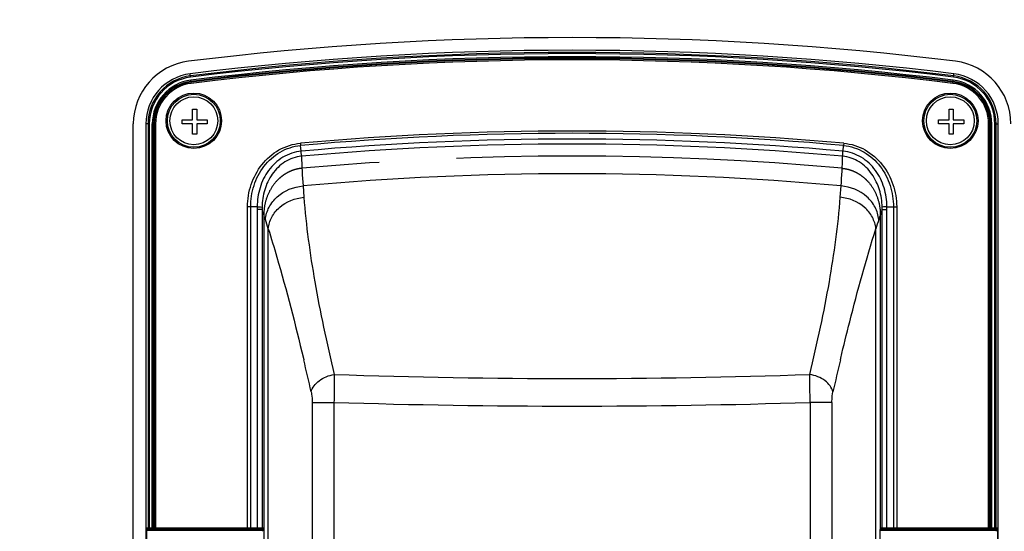
# Paper-space layout '13000494_1' of a CAD drawing. Units: millimetres. Extents: x 0 to 297, y 0 to 210.
# Drawn here: x 256 to 272, y 163 to 171 of the extents above; entities that cross this region are included whole.
import ezdxf

# ---------------------------------------------------------------- set-up
doc = ezdxf.new("R2010")
doc.units = ezdxf.units.MM
doc.header["$LTSCALE"] = 16.335
doc.linetypes.add('CENTER', pattern=[0.6, 0.375, -0.075, 0.075, -0.075])
doc.layers.get('0').update_dxf_attribs({"linetype": 'CONTINUOUS'})
doc.styles.get("Standard").update_dxf_attribs({"font": 'txt', "width": 0.8})
doc.dimstyles.new('DIMSTYLE_5', dxfattribs={"dimtxt": 2, "dimasz": 3, "dimexe": 1, "dimexo": 0.5, "dimgap": 0.5, "dimtad": 1, "dimdec": 1, "dimlfac": 12.5, "dimdsep": 46, "dimtxsty": 'STANDARD', "dimblk": '_FILLED', "dimblk1": '_FILLED', "dimblk2": '_FILLED', "dimcen": 0.09, "dimadec": 0, "dimazin": 0, "dimtp": 0.5, "dimtm": 0.5, "dimtfac": 1, "dimtdec": 1, "dimtofl": 0, "dimtmove": 0, "dimatfit": 3, "dimldrblk": '_FILLED', "dimfxl": 1, "dimtolj": 1, "dimarcsym": 0})

# ---------------------------------------------------------------- blocks, each defined once
blk = doc.blocks.new('_FILLED')
at = {"color": 0, "linetype": 'BYBLOCK'}
blk.add_solid([(0, 0), (-1, 0.25), (-1, -0.25)], dxfattribs=at)
blk = doc.blocks.new('*D13')
at = {"color": 2, "linetype": 'CONTINUOUS'}
for p, q in [((287.298, 173.011), (287.298, 178.011)), ((287.298, 178.011), (287.298, 160.611)), ((248.866, 173.011), (288.298, 173.011)), ((287.298, 143.211), (287.298, 160.611)), ((249.184, 148.211), (288.298, 148.211)), ((287.298, 148.211), (287.298, 143.211))]:
    blk.add_line(p, q, dxfattribs=at)
at = {"color": 2, "linetype": 'CONTINUOUS', "xscale": 3, "yscale": 3, "zscale": 3}
for p, rotation in [((287.298, 173.011), 270), ((287.298, 148.211), 90)]:
    blk.add_blockref('_FILLED', p, dxfattribs=dict(at, rotation=rotation))

psp = doc.layouts.new('13000494_1')

# ---------------------------------------------------------------- linework, layer by layer
at = {"color": 9, "linetype": 'CONTINUOUS'}
for p, q in [((258.6497, 170.3735), (258.6432, 170.4264)), ((270.7531, 170.3735), (270.7597, 170.4264)), ((258.6619, 170.2753), (258.6556, 170.3255)), ((270.741, 170.2753), (270.7472, 170.3255)), ((257.9948, 169.6325), (257.9414, 169.6325)), ((257.9748, 169.6325), (257.9748, 163.2199)), ((257.9948, 169.6325), (257.9948, 163.1999)), ((258.0431, 163.1999), (258.0431, 169.6325)), ((258.0938, 169.6325), (258.0431, 169.6325)), ((258.063, 163.2199), (258.063, 169.6325)), ((258.0738, 169.6325), (258.0738, 163.2199)), ((258.0938, 169.6325), (258.0938, 163.1999)), ((271.3091, 169.6325), (271.3598, 169.6325)), ((271.3091, 163.1999), (271.3091, 169.6325)), ((271.329, 163.2199), (271.329, 169.6325)), ((271.3398, 169.6325), (271.3398, 163.2199)), ((271.3598, 163.1999), (271.3598, 169.6325)), ((271.4081, 169.6325), (271.4614, 169.6325)), ((271.4081, 163.1999), (271.4081, 169.6325)), ((271.428, 163.2199), (271.428, 169.6325)), ((260.3924, 169.3251), (260.3956, 169.2883)), ((269.0105, 169.3251), (269.0073, 169.2883)), ((260.4037, 169.1985), (260.3956, 169.2883)), ((260.4091, 169.1186), (260.4034, 169.1984)), ((268.9992, 169.1985), (269.0073, 169.2883)), ((260.4337, 168.6471), (260.4467, 168.4672)), ((268.9562, 168.4672), (268.9692, 168.6471)), ((259.5523, 163.1999), (259.5523, 168.3157)), ((259.6037, 163.2199), (259.6037, 168.3155)), ((259.7834, 168.273), (259.7068, 168.273)), ((259.7068, 168.273), (259.7068, 163.2199)), ((259.7834, 168.273), (259.7834, 163.2199)), ((269.6195, 168.273), (269.6961, 168.273)), ((269.6195, 163.2199), (269.6195, 168.273)), ((269.6961, 163.2199), (269.6961, 168.273)), ((269.7991, 168.3156), (269.8505, 168.3157)), ((269.7991, 168.3155), (269.7991, 163.2199)), ((269.8505, 168.3157), (269.8505, 163.1999)), ((259.8825, 161.8677), (259.8825, 167.9669)), ((269.5204, 161.8683), (269.5204, 167.9669)), ((260.4388, 165.915), (260.4453, 165.8872)), ((268.9576, 165.8874), (268.9641, 165.915)), ((260.5792, 165.211), (260.9249, 165.211)), ((260.5792, 165.211), (260.5792, 161.6889)), ((260.9249, 165.211), (260.9249, 161.6889)), ((268.8237, 165.211), (268.478, 165.211)), ((268.478, 165.211), (268.478, 161.6889)), ((268.8237, 165.211), (268.8237, 161.6889)), ((257.9573, 163.2199), (259.8085, 163.2199)), ((269.5944, 163.2199), (271.4455, 163.2199)), ((257.9776, 163.1999), (257.9776, 163.1759)), ((259.7874, 163.1759), (257.9776, 163.1759)), ((259.7874, 163.1999), (259.7874, 163.1759)), ((269.6154, 163.1999), (269.6154, 163.1759)), ((271.4253, 163.1759), (269.6154, 163.1759)), ((271.4253, 163.1999), (271.4253, 163.1759))]:
    psp.add_line(p, q, dxfattribs=at)
at = {"color": 7, "linetype": 'CONTINUOUS'}
for p, q in [((258.6828, 169.698), (258.6828, 169.866)), ((258.6828, 169.866), (258.7468, 169.866)), ((258.7468, 169.866), (258.7468, 169.698)), ((270.6828, 169.866), (270.7468, 169.866)), ((270.6828, 169.698), (270.6828, 169.866)), ((270.7468, 169.866), (270.7468, 169.698)), ((257.7414, 155.1761), (257.7414, 169.6331)), ((257.9414, 169.6325), (257.9414, 155.1704)), ((258.5148, 169.634), (258.5148, 169.698)), ((258.5148, 169.698), (258.6828, 169.698)), ((258.6828, 169.634), (258.5148, 169.634)), ((258.6828, 169.466), (258.6828, 169.634)), ((258.7468, 169.698), (258.9148, 169.698)), ((258.7468, 169.634), (258.7468, 169.466)), ((258.9148, 169.634), (258.7468, 169.634)), ((258.9148, 169.698), (258.9148, 169.634)), ((270.5148, 169.698), (270.6828, 169.698)), ((270.5148, 169.634), (270.5148, 169.698)), ((270.6828, 169.634), (270.5148, 169.634)), ((270.6828, 169.466), (270.6828, 169.634)), ((270.7468, 169.698), (270.9148, 169.698)), ((270.9148, 169.634), (270.7468, 169.634)), ((270.7468, 169.634), (270.7468, 169.466)), ((270.9148, 169.698), (270.9148, 169.634)), ((271.4614, 155.1704), (271.4614, 169.6325)), ((258.7468, 169.466), (258.6828, 169.466)), ((270.7468, 169.466), (270.6828, 169.466)), ((259.7077, 168.3155), (259.6037, 168.3155)), ((269.6952, 168.3155), (269.7991, 168.3155)), ((257.9554, 158.498), (257.9554, 163.1819)), ((257.9776, 163.1999), (259.7874, 163.1999)), ((259.812, 163.1832), (259.812, 161.9469)), ((269.5909, 161.9509), (269.5909, 163.1832)), ((269.6154, 163.1999), (271.4253, 163.1999)), ((271.4474, 163.1819), (271.4474, 158.498))]:
    psp.add_line(p, q, dxfattribs=at)
at = {"color": 7, "linetype": 'CENTER'}
for p, q in [((259.812, 168.1863), (259.812, 163.1832)), ((269.5909, 168.1863), (269.5909, 163.1832))]:
    psp.add_line(p, q, dxfattribs=at)
at = {"color": 9, "linetype": 'CONTINUOUS'}
for centre in [(258.7014, 169.6814), (270.7014, 169.6814)]:
    psp.add_circle(centre, 0.44, dxfattribs=at)
at = {"color": 7, "linetype": 'CONTINUOUS'}
for centre, radius in [((258.7014, 169.6814), 0.42), ((270.7014, 169.6814), 0.42), ((258.7014, 169.6814), 0.38), ((270.7014, 169.6814), 0.38)]:
    psp.add_circle(centre, radius, dxfattribs=at)
for centre, radius, start, end in [((264.7014, 121.6014), 49.4, 82.92662, 97.07338), ((264.7014, 121.4799), 49.32, 82.9442, 97.0558), ((258.7414, 169.6331), 1, 97.07338, 180), ((270.6614, 169.6331), 1, 0, 82.92662), ((258.7414, 169.6325), 0.8, 97.0558, 180), ((270.6614, 169.6325), 0.8, 0, 82.9442), ((258.3316, 163.1819), 0.3762, 174.78664, 179.9999), ((258.6643, 163.1521), 0.7102, 174.52341, 174.83724), ((269.8337, 163.1743), 0.2436, 169.19808, 170.08789), ((257.9775, 163.2201), 0.0201, 243.48846, 253.08012), ((257.9776, 163.2205), 0.0206, 253.05436, 269.95803), ((259.6155, 163.1833), 0.1964, 1.21225, 6.17363), ((259.6156, 163.1831), 0.1963, 0.00847, 1.2665), ((271.0749, 163.1818), 0.3725, 0.00521, 0.69964)]:
    psp.add_arc(centre, radius, start, end, dxfattribs=at)
at = {"color": 9, "linetype": 'CONTINUOUS'}
for centre, radius, start, end in [((264.7014, 121.4799), 49.2866, 82.9442, 97.0558), ((264.7014, 121.4799), 49.2667, 82.9442, 97.0558), ((264.7014, 121.4799), 49.2183, 82.9442, 97.0558), ((264.7014, 121.4799), 49.1984, 82.9442, 97.0558), ((264.7014, 121.4799), 49.1876, 82.9442, 97.0558), ((264.7014, 121.4799), 49.1677, 82.9442, 97.0558), ((258.7414, 169.6325), 0.7666, 97.0558, 180), ((258.7414, 169.6325), 0.7467, 97.0558, 180), ((258.7414, 169.6325), 0.6983, 97.0558, 180), ((258.7414, 169.6325), 0.6784, 97.0558, 180), ((258.7414, 169.6325), 0.6676, 97.0558, 180), ((258.7414, 169.6325), 0.6477, 97.0558, 180), ((270.6614, 169.6325), 0.6477, 0, 82.9442), ((270.6614, 169.6325), 0.6676, 0, 82.9442), ((270.6614, 169.6325), 0.6784, 0, 82.9442), ((270.6614, 169.6325), 0.6983, 0, 82.9442), ((270.6614, 169.6325), 0.7467, 0, 82.9442), ((270.6614, 169.6325), 0.7666, 0, 82.9442), ((264.7014, 121.4799), 48.0388, 84.85365, 95.14631), ((264.7014, 121.4799), 48.0019, 84.85358, 95.14642), ((264.7014, 121.4799), 47.9117, 84.85358, 95.14642), ((264.7014, 121.4799), 47.8316, 84.85143, 95.14857), ((273.875, 169.5852), 13.474, 181.98476, 183.9925), ((255.5286, 169.5851), 13.4733, 356.00769, 358.01553), ((264.7014, 121.4799), 47.3598, 84.8299, 95.1701), ((260.6653, 168.2732), 0.9585, 177.4674, 180.01284), ((260.5722, 168.2901), 0.789, 178.49007, 181.24254), ((230.5961, 158.595), 30.75, 18.02894, 18.34458), ((298.8052, 158.5955), 30.7483, 161.65532, 161.97098), ((268.8307, 168.2901), 0.789, 358.75742, 1.51156), ((268.7376, 168.2732), 0.9585, 359.98715, 2.53261), ((249.0537, 164.5961), 11.3413, 17.29064, 18.06014), ((280.3489, 164.5961), 11.341, 161.93978, 162.7093), ((197.7979, 151.1392), 64.36, 12.781363, 13.247038), ((345.7451, 147.871), 78.8728, 166.795683, 167.175794), ((264.7014, 277.9329), 112.3424, 268.075757, 271.924243), ((264.7014, 287.8798), 122.727, 268.236609, 271.763391), ((259.7874, 163.2212), 0.0453, 270.01814, 276.07388), ((259.7874, 163.2215), 0.0456, 276.06687, 281.79182), ((271.4252, 163.2202), 0.0442, 270.01705, 275.53118), ((271.4252, 163.2205), 0.0446, 275.52587, 280.75546), ((271.4252, 163.2205), 0.0446, 280.81551, 299.96774)]:
    psp.add_arc(centre, radius, start, end, dxfattribs=at)
at = {"color": 7, "linetype": 'CENTER'}
psp.add_arc((264.7014, 121.4799), 47.6399, 84.84029, 95.15971, dxfattribs=at)
at = {"color": 9, "linetype": 'CONTINUOUS'}
for points, knots in [([(259.5523, 168.3157), (259.5531, 168.4352), (259.5933, 168.6753), (259.7642, 168.9974), (260.0388, 169.2392), (260.2739, 169.315), (260.3924, 169.3251)], [0, 0, 0, 0, 0.2504792, 0.5007293, 0.7505869, 1, 1, 1, 1]), ([(269.0105, 169.3251), (269.1291, 169.3148), (269.3643, 169.2391), (269.6389, 168.9971), (269.8096, 168.675), (269.8497, 168.4351), (269.8505, 168.3157)], [0, 0, 0, 0, 0.2496044, 0.4995635, 0.7497253, 1, 1, 1, 1]), ([(259.6037, 168.3155), (259.6029, 168.4298), (259.6382, 168.66), (259.7975, 168.9703), (260.0576, 169.2046), (260.2823, 169.2786), (260.3956, 169.2883)], [0, 0, 0, 0, 0.250496, 0.5007596, 0.7506167, 1, 1, 1, 1]), ([(260.4037, 169.1985), (260.3022, 169.1888), (260.1011, 169.1205), (259.8732, 168.9044), (259.7363, 168.6239), (259.7074, 168.4178), (259.708, 168.3155)], [0, 0, 0, 0, 0.2495311, 0.499492, 0.7497168, 1, 1, 1, 1]), ([(268.9938, 169.1186), (268.9941, 169.1241), (268.9957, 169.1508), (268.9975, 169.1774), (268.999, 169.1985)], [0, 0, 0, 0, 0.2085943, 1, 1, 1, 1]), ([(269.6949, 168.3155), (269.6955, 168.4178), (269.6665, 168.6239), (269.5296, 168.9044), (269.3018, 169.1205), (269.1007, 169.1889), (268.9992, 169.1985)], [0, 0, 0, 0, 0.2502796, 0.5005087, 0.750446, 1, 1, 1, 1]), ([(269.0073, 169.2883), (269.1206, 169.2783), (269.3454, 169.2046), (269.6056, 168.97), (269.7647, 168.6597), (269.7999, 168.4297), (269.7991, 168.3155)], [0, 0, 0, 0, 0.2495775, 0.4995366, 0.7497116, 1, 1, 1, 1]), ([(260.4091, 169.1186), (260.3169, 169.1093), (260.1348, 169.0444), (259.9328, 168.8438), (259.812, 168.5889), (259.7847, 168.4032), (259.7835, 168.3109)], [0, 0, 0, 0, 0.2502756, 0.5005195, 0.7504473, 1, 1, 1, 1]), ([(269.6194, 168.3109), (269.6182, 168.4033), (269.5908, 168.5889), (269.4701, 168.8438), (269.2681, 169.0443), (269.086, 169.1094), (268.9938, 169.1186)], [0, 0, 0, 0, 0.2495482, 0.4994795, 0.7497002, 1, 1, 1, 1]), ([(259.8362, 168.112), (259.8425, 168.1799), (259.8842, 168.317), (260.0652, 168.5455), (260.2866, 168.6348), (260.4337, 168.6471)], [0, 0, 0, 0, 0.2378418, 0.4848128, 1, 1, 1, 1]), ([(269.5666, 168.112), (269.5603, 168.1799), (269.5186, 168.317), (269.3377, 168.5455), (269.1163, 168.6348), (268.9692, 168.6471)], [0, 0, 0, 0, 0.2378422, 0.4848133, 1, 1, 1, 1]), ([(259.8825, 167.9669), (259.8886, 168.0303), (259.9285, 168.1585), (260.0999, 168.3719), (260.308, 168.4553), (260.4467, 168.4672)], [0, 0, 0, 0, 0.2366282, 0.4832737, 1, 1, 1, 1]), ([(260.4467, 168.4672), (260.4809, 168.018), (260.5761, 167.328), (260.7585, 166.3934), (260.8728, 165.9046), (260.9292, 165.6538)], [0, 0, 0, 0, 0.4730123, 0.7300251, 1, 1, 1, 1]), ([(268.4737, 165.6538), (268.5301, 165.9046), (268.6443, 166.3934), (268.8268, 167.328), (268.922, 168.018), (268.9562, 168.4672)], [0, 0, 0, 0, 0.2699749, 0.5269878, 1, 1, 1, 1]), ([(269.5204, 167.9669), (269.5142, 168.0303), (269.4744, 168.1584), (269.3029, 168.3719), (269.0948, 168.4552), (268.9562, 168.4672)], [0, 0, 0, 0, 0.2365902, 0.4832325, 1, 1, 1, 1]), ([(259.6037, 168.3156), (259.5999, 168.3158), (259.5828, 168.3162), (259.5656, 168.3154), (259.5523, 168.3157)], [0, 0, 0, 0, 0.2221454, 1, 1, 1, 1]), ([(259.8825, 167.9669), (259.9293, 167.818), (260.134, 167.1394), (260.3116, 166.4528), (260.4388, 165.915)], [0, 0, 0, 0, 0.2202599, 1, 1, 1, 1]), ([(268.9641, 165.915), (269.0095, 166.1072), (269.1782, 166.7956), (269.3671, 167.4792), (269.5204, 167.9669)], [0, 0, 0, 0, 0.2786397, 1, 1, 1, 1]), ([(260.5631, 165.3776), (260.579, 165.448), (260.6895, 165.5827), (260.8434, 165.6402), (260.9292, 165.6538)], [0, 0, 0, 0, 0.4538954, 1, 1, 1, 1]), ([(260.9292, 165.6538), (260.9292, 165.6219), (260.9289, 165.4743), (260.927, 165.3267), (260.9249, 165.211)], [0, 0, 0, 0, 0.2162837, 1, 1, 1, 1]), ([(268.478, 165.211), (268.4772, 165.2515), (268.4748, 165.3991), (268.4735, 165.5467), (268.4737, 165.6538)], [0, 0, 0, 0, 0.2744798, 1, 1, 1, 1]), ([(268.8397, 165.3776), (268.8238, 165.448), (268.7133, 165.5827), (268.5595, 165.6402), (268.4737, 165.6538)], [0, 0, 0, 0, 0.4538739, 1, 1, 1, 1]), ([(260.5631, 165.3776), (260.5658, 165.3658), (260.5759, 165.3108), (260.5792, 165.2548), (260.5792, 165.211)], [0, 0, 0, 0, 0.216239, 1, 1, 1, 1]), ([(268.8237, 165.211), (268.8237, 165.2264), (268.825, 165.2822), (268.8307, 165.3381), (268.8397, 165.3776)], [0, 0, 0, 0, 0.2755056, 1, 1, 1, 1]), ([(259.6037, 163.2199), (259.6037, 163.2174), (259.603, 163.2094), (259.5966, 163.1999), (259.5909, 163.1999)], [0, 0, 0, 0, 0.3101931, 1, 1, 1, 1]), ([(259.7068, 163.2199), (259.7068, 163.2174), (259.7061, 163.2094), (259.6996, 163.1999), (259.6939, 163.1999)], [0, 0, 0, 0, 0.3101931, 1, 1, 1, 1]), ([(269.6961, 163.2199), (269.6961, 163.2174), (269.6968, 163.2094), (269.7032, 163.1999), (269.709, 163.1999)], [0, 0, 0, 0, 0.3101931, 1, 1, 1, 1]), ([(269.7991, 163.2199), (269.7991, 163.2174), (269.7998, 163.2094), (269.8063, 163.1999), (269.812, 163.1999)], [0, 0, 0, 0, 0.3101931, 1, 1, 1, 1])]:
    psp.add_open_spline(points, degree=3, knots=knots, dxfattribs=at)
at = {"color": 7, "linetype": 'CENTER'}
for points in [[(260.4171, 168.9268), (260.3915, 168.9245), (260.3415, 168.9167), (260.2669, 168.895), (260.193, 168.8627), (260.1226, 168.8201), (260.0572, 168.7682), (259.9773, 168.6867), (259.8932, 168.5618), (259.8282, 168.3852), (259.812, 168.255), (259.812, 168.1863)], [(268.9858, 168.9268), (269.0113, 168.9245), (269.0614, 168.9167), (269.136, 168.895), (269.2098, 168.8627), (269.2803, 168.8201), (269.3457, 168.7682), (269.4256, 168.6867), (269.5096, 168.5618), (269.5747, 168.3852), (269.5909, 168.255), (269.5909, 168.1863)]]:
    psp.add_open_spline(points, degree=3, knots=[0, 0, 0, 0, 0.0833333, 0.1666667, 0.25, 0.3333333, 0.4166667, 0.5, 0.6666667, 0.8333333, 1, 1, 1, 1], dxfattribs=at)
at = {"color": 7, "linetype": 'CONTINUOUS'}
for points, knots in [([(259.708, 168.3155), (259.7169, 168.3151), (259.7421, 168.3136), (259.7673, 168.3126), (259.7835, 168.3109)], [0, 0, 0, 0, 0.3543238, 1, 1, 1, 1]), ([(269.6952, 168.3155), (269.6862, 168.3151), (269.6609, 168.3137), (269.6357, 168.3126), (269.6194, 168.3109)], [0, 0, 0, 0, 0.3543678, 1, 1, 1, 1]), ([(269.5909, 163.1832), (269.5909, 163.1863), (269.5912, 163.1973), (269.5923, 163.2084), (269.5937, 163.2162)], [0, 0, 0, 0, 0.2817408, 1, 1, 1, 1]), ([(271.4455, 163.2199), (271.4457, 163.2176), (271.4468, 163.2064), (271.4473, 163.1952), (271.4474, 163.1864)], [0, 0, 0, 0, 0.2111888, 1, 1, 1, 1])]:
    psp.add_open_spline(points, degree=3, knots=knots, dxfattribs=at)
at = {"color": 9, "linetype": 'CONTINUOUS'}
for points in [[(257.9685, 163.2021), (257.9622, 163.2052), (257.9573, 163.2129), (257.9573, 163.2199)], [(257.9748, 163.2199), (257.9748, 163.2105), (257.9853, 163.1999), (257.9948, 163.1999)], [(258.063, 163.2199), (258.063, 163.2165), (258.064, 163.2129), (258.0657, 163.2099)], [(258.0738, 163.2199), (258.0738, 163.2105), (258.0843, 163.1999), (258.0938, 163.1999)], [(259.7834, 163.2199), (259.7834, 163.2106), (259.773, 163.1999), (259.7637, 163.1999)], [(259.8085, 163.2199), (259.8085, 163.2128), (259.8032, 163.205), (259.7967, 163.202)], [(269.6062, 163.202), (269.5997, 163.205), (269.5944, 163.2128), (269.5944, 163.2199)], [(269.6195, 163.2199), (269.6195, 163.2106), (269.6298, 163.1999), (269.6392, 163.1999)], [(271.3091, 163.1999), (271.3185, 163.1999), (271.329, 163.2105), (271.329, 163.2199)], [(271.3398, 163.2199), (271.3398, 163.2165), (271.3389, 163.2129), (271.3372, 163.2099)], [(271.4081, 163.1999), (271.4175, 163.1999), (271.428, 163.2105), (271.428, 163.2199)], [(271.4455, 163.2199), (271.4455, 163.2129), (271.4407, 163.2052), (271.4344, 163.2021)], [(257.9776, 163.1759), (257.9707, 163.1759), (257.9616, 163.1774), (257.9583, 163.1835)], [(258.0657, 163.2099), (258.069, 163.2042), (258.0763, 163.1999), (258.0829, 163.1999)], [(259.812, 163.1832), (259.8073, 163.1802), (259.8021, 163.178), (259.7967, 163.1769)], [(269.6154, 163.1759), (269.6069, 163.1759), (269.5981, 163.1785), (269.5909, 163.1832)], [(271.3372, 163.2099), (271.3339, 163.2042), (271.3266, 163.1999), (271.3199, 163.1999)]]:
    psp.add_open_spline(points, degree=3, dxfattribs=at)
at = {"color": 7, "linetype": 'CONTINUOUS'}
for points in [[(259.8085, 163.2199), (259.8094, 163.2148), (259.8102, 163.2096), (259.8108, 163.2044)], [(259.7967, 163.202), (259.7938, 163.2006), (259.7906, 163.1999), (259.7874, 163.1999)], [(269.6154, 163.1999), (269.6123, 163.1999), (269.609, 163.2006), (269.6062, 163.202)], [(271.4344, 163.2021), (271.4316, 163.2007), (271.4284, 163.1999), (271.4253, 163.1999)]]:
    psp.add_open_spline(points, degree=3, dxfattribs=at)

# ---------------------------------------------------------------- dimensions: what is measured, and where the dimension line sits
at = {"color": 2, "linetype": 'CONTINUOUS'}
dim = psp.add_linear_dim(base=(287.2984, 148.211), p1=(248.366, 173.011), p2=(248.6842, 148.211), angle=270, dimstyle='DIMSTYLE_5', dxfattribs=at)
dim.commit()
dim.dimension.update_dxf_attribs({"geometry": '*D13', "text_midpoint": (287.2984, 152.6806), "dimtype": 160})

doc.saveas('drawing.dxf')
